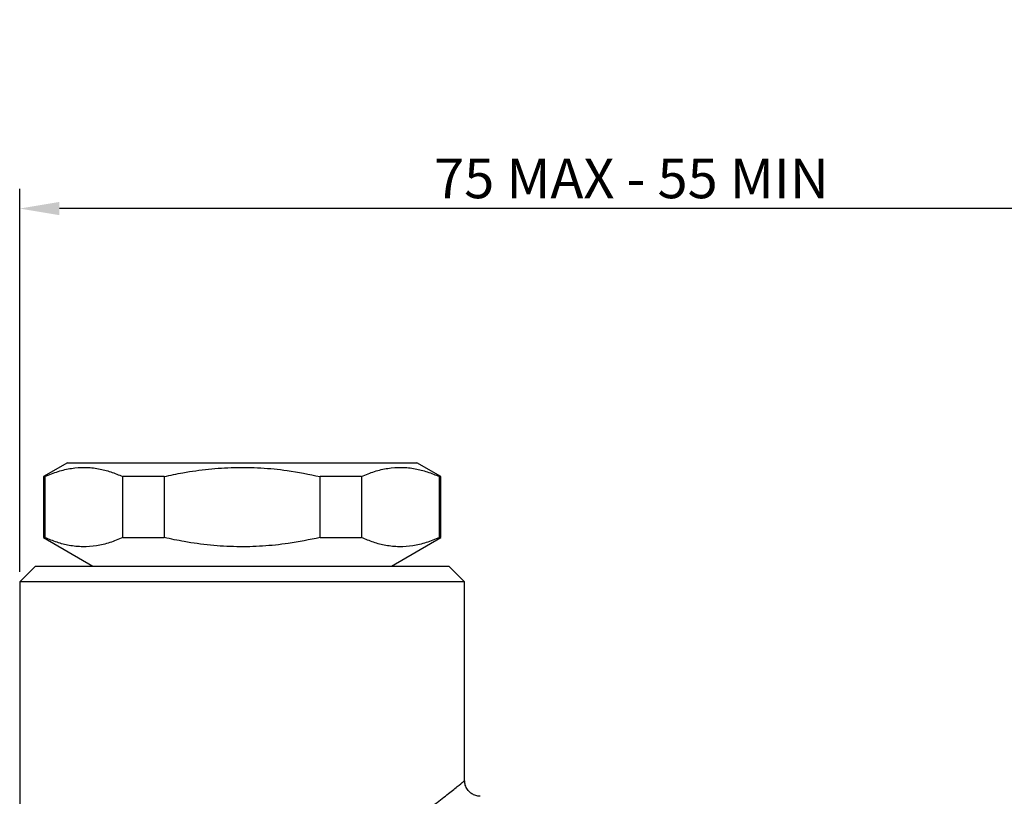
# Model space of a CAD drawing. Units: millimetres. Extents: x -137 to 174, y -46 to 252.
# Drawn here: x -88 to -26, y 33 to 81 of the extents above; entities that cross this region are included whole.
import ezdxf

# ---------------------------------------------------------------- set-up
doc = ezdxf.new("R2010")
doc.units = ezdxf.units.MM
doc.layers.get('0').update_dxf_attribs({"true_color": 0x000000})
doc.styles.add('Txt Regular', font='txt')
doc.dimstyles.new('ISO-25', dxfattribs={"dimtxt": 2.5, "dimasz": 2.5, "dimexe": 1.25, "dimexo": 0.625, "dimtad": 1, "dimtoh": 1, "dimzin": 1, "dimdsep": 46, "dimtxsty": 'Txt Regular', "dimcen": 2.5, "dimadec": 0, "dimazin": 1, "dimtfac": 1, "dimtdec": 4, "dimtix": 1, "dimtofl": 0, "dimtmove": 1, "dimatfit": 3, "dimfxl": 1, "dimtolj": 1, "dimtzin": 1, "dimarcsym": 0})

# ---------------------------------------------------------------- blocks, each defined once
blk = doc.blocks.new('*D4')
at = {"color": 0, "linetype": 'Continuous', "lineweight": -2}
for p, q in [((-87.963, 46.651), (-87.963, 70.78)), ((-10.963, 55.651), (-10.963, 70.78)), ((-13.463, 69.53), (-85.463, 69.53))]:
    blk.add_line(p, q, dxfattribs=at)
at = {"color": 0}
for points in [[(-85.463, 69.947), (-85.463, 69.114), (-87.963, 69.53)], [(-13.463, 69.114), (-13.463, 69.947), (-10.963, 69.53)]]:
    blk.add_solid(points, dxfattribs=at)
at = {"layer": 'Defpoints', "color": 0}
for p in [(-87.963, 69.53), (-10.963, 55.026), (-87.963, 46.026)]:
    blk.add_point(p, dxfattribs=at)
at = {"color": 0, "lineweight": 18, "insert": (-49.463, 71.432), "char_height": 2.5, "attachment_point": 5, "style": 'Txt Regular'}
blk.add_mtext('\\A1;75 MAX - 55 MIN', dxfattribs=at)

msp = doc.modelspace()

# ---------------------------------------------------------------- linework, layer by layer
at = {"color": 18, "linetype": 'Continuous', "lineweight": 25, "true_color": 0x000000}
for p, q in [((-84.963, 53.526), (-86.463, 52.66)), ((-84.963, 53.526), (-73.963, 53.526)), ((-73.963, 53.526), (-62.963, 53.526)), ((-61.463, 52.66), (-62.963, 53.526)), ((-86.463, 52.66), (-86.463, 48.816)), ((-86.372, 52.66), (-86.463, 52.66)), ((-86.372, 52.66), (-86.372, 48.816)), ((-78.862, 52.66), (-81.473, 52.66)), ((-81.473, 48.816), (-81.473, 52.66)), ((-78.862, 52.66), (-78.862, 48.816)), ((-66.453, 52.66), (-69.064, 52.66)), ((-69.064, 48.816), (-69.064, 52.66)), ((-66.453, 52.66), (-66.453, 48.816)), ((-61.463, 52.66), (-61.554, 52.66)), ((-61.554, 48.816), (-61.554, 52.66)), ((-61.463, 48.816), (-61.463, 52.66)), ((-86.463, 48.816), (-83.363, 47.026)), ((-86.463, 48.816), (-86.372, 48.816)), ((-81.473, 48.816), (-78.862, 48.816)), ((-69.064, 48.816), (-66.453, 48.816)), ((-64.563, 47.026), (-61.463, 48.816)), ((-61.554, 48.816), (-61.463, 48.816)), ((-86.963, 47.026), (-87.963, 46.026)), ((-86.963, 47.026), (-73.963, 47.026)), ((-73.963, 47.026), (-60.963, 47.026)), ((-59.963, 46.026), (-60.963, 47.026)), ((-87.963, 46.026), (-87.963, 14.026)), ((-73.963, 46.026), (-87.963, 46.026)), ((-59.963, 46.026), (-73.963, 46.026)), ((-59.963, 33.508), (-59.963, 46.026))]:
    msp.add_line(p, q, dxfattribs=at)
for points, knots in [([(-86.372, 52.66), (-86.098, 52.774), (-85.549, 53.002), (-84.707, 53.199), (-83.853, 53.262), (-83.023, 53.177), (-82.228, 52.976), (-81.725, 52.766), (-81.473, 52.66)], [0, 0, 0, 0, 0.169957, 0.339872, 0.514012, 0.688155, 0.843728, 1, 1, 1, 1]), ([(-78.862, 52.66), (-78.471, 52.743), (-77.55, 52.94), (-76.08, 53.145), (-74.443, 53.256), (-72.79, 53.224), (-70.983, 53.051), (-69.751, 52.8), (-69.064, 52.66)], [0, 0, 0, 0, 0.1213008, 0.2857209, 0.4501109, 0.6186657, 0.7872413, 1, 1, 1, 1]), ([(-66.453, 52.66), (-66.179, 52.774), (-65.631, 53.002), (-64.788, 53.199), (-63.934, 53.262), (-63.104, 53.177), (-62.309, 52.976), (-61.806, 52.766), (-61.554, 52.66)], [0, 0, 0, 0, 0.169957, 0.339872, 0.514012, 0.688155, 0.843728, 1, 1, 1, 1]), ([(-81.473, 48.816), (-81.747, 48.702), (-82.295, 48.475), (-83.138, 48.278), (-83.992, 48.215), (-84.822, 48.299), (-85.617, 48.5), (-86.12, 48.711), (-86.372, 48.816)], [0, 0, 0, 0, 0.169957, 0.339872, 0.514012, 0.688155, 0.843728, 1, 1, 1, 1]), ([(-69.064, 48.816), (-69.729, 48.68), (-70.925, 48.436), (-72.678, 48.261), (-74.314, 48.218), (-75.962, 48.318), (-77.485, 48.524), (-78.445, 48.728), (-78.862, 48.816)], [0, 0, 0, 0, 0.205988, 0.37004, 0.534071, 0.702327, 0.870615, 1, 1, 1, 1]), ([(-61.554, 48.816), (-61.828, 48.702), (-62.377, 48.475), (-63.219, 48.278), (-64.073, 48.215), (-64.903, 48.299), (-65.698, 48.5), (-66.201, 48.711), (-66.453, 48.816)], [0, 0, 0, 0, 0.169957, 0.339872, 0.514012, 0.688155, 0.843728, 1, 1, 1, 1]), ([(-58.98, 32.53), (-59.077, 32.537), (-59.267, 32.553), (-59.53, 32.685), (-59.755, 32.886), (-59.901, 33.145), (-59.964, 33.364), (-59.959, 33.481), (-59.958, 33.509)], [0, 0, 0, 0, 0.188516, 0.369741, 0.564197, 0.771504, 0.944519, 1, 1, 1, 1])]:
    msp.add_open_spline(points, degree=3, knots=knots, dxfattribs=at)
at = {"color": 8, "linetype": 'Continuous', "lineweight": 25, "true_color": 0x808080}
msp.add_open_spline([(-68.451, 27.815), (-68.086, 27.991), (-67.354, 28.342), (-65.98, 29.12), (-64.519, 30.059), (-63.059, 31.097), (-61.932, 31.949), (-61.036, 32.654), (-60.404, 33.164), (-60.02, 33.48), (-59.996, 33.499), (-59.985, 33.508)], degree=3, knots=[0, 0, 0, 0, 0.075425, 0.150865, 0.305562, 0.430582, 0.557916, 0.67226, 0.789346, 0.903109, 1, 1, 1, 1], dxfattribs=at)

# ---------------------------------------------------------------- dimensions: what is measured, and where the dimension line sits
at = {"color": 18, "linetype": 'Continuous', "lineweight": 18, "true_color": 0x000000}
dim = msp.add_linear_dim(base=(-87.963, 69.53), p1=(-10.963, 55.026), p2=(-87.963, 46.026), angle=180, text='75 MAX - 55 MIN', dimstyle='ISO-25', override={"dimtxt": 2.5, "dimasz": 2.5, "dimexe": 1.25, "dimexo": 0.625, "dimgap": 0.625, "dimtad": 1, "dimtih": 0, "dimtoh": 0, "dimdec": 2, "dimzin": 1, "dimtxsty": 'Txt Regular', "dimsah": 0, "dimcen": 2.5, "dimazin": 1, "dimtix": 0, "dimtmove": 0, "dimtzin": 1}, dxfattribs=at)
dim.commit()
dim.dimension.update_dxf_attribs({"geometry": '*D4', "text_midpoint": (-49.463, 71.432)})

doc.saveas('drawing.dxf')
